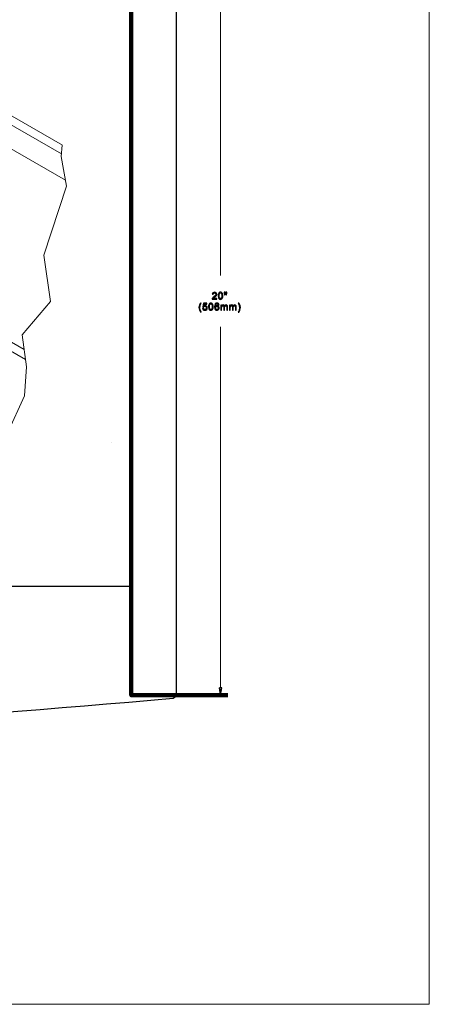
# Model space of a CAD drawing. Units: centimetres. Extents: x 22 to 3338, y -91 to 3420.
# Drawn here: x 111 to 134, y -91 to -34 of the extents above; entities that cross this region are included whole.
import ezdxf

# ---------------------------------------------------------------- set-up
doc = ezdxf.new("R2010")
doc.units = ezdxf.units.CM
doc.header["$MEASUREMENT"] = 0
doc.layers.add('layer 1', color=7, linetype='Continuous')

msp = doc.modelspace()

# ---------------------------------------------------------------- linework, layer by layer
at = {"layer": 'layer 1', "color": 250, "lineweight": 20}
msp.add_lwpolyline([(22.479, -91.026), (134.239, -91.026), (134.239, -4.666), (22.479, -4.666), (22.479, -91.026)], close=True, dxfattribs=at)
at = {"layer": 'layer 1', "lineweight": 30}
for points in [[(119.609, -19.946), (119.609, -19.946), (119.609, -73.108), (119.609, -73.108)], [(39.709, -66.846), (39.709, -66.846), (117.009, -66.846), (117.009, -66.846)], [(117.009, -66.846), (117.009, -66.846), (117.009, -66.846), (117.009, -66.846)], [(37.29, -73.307), (64.608, -75.892), (92.109, -75.892), (119.428, -73.307)], [(119.428, -73.307), (119.53, -73.298), (119.609, -73.211), (119.609, -73.108)]]:
    msp.add_open_spline(points, degree=3, dxfattribs=at)
at = {"layer": 'layer 1', "color": 22, "lineweight": 200}
msp.add_open_spline([(122.589, -73.146), (122.589, -73.146), (117.009, -73.146), (117.009, -73.146), (117.009, -73.146), (117.009, -73.146), (117.009, -22.546), (117.009, -22.546), (117.009, -22.546), (117.009, -22.546), (39.709, -22.546), (39.709, -22.546), (39.709, -22.546), (39.709, -22.546), (39.709, -73.146), (39.709, -73.146), (39.709, -73.146), (39.709, -73.146), (34.129, -73.146), (34.129, -73.146)], degree=3, knots=[0, 0, 0, 0, 0.2, 0.2, 0.2, 0.2, 0.4, 0.4, 0.4, 0.4, 0.6, 0.6, 0.6, 0.6, 0.8, 0.8, 0.8, 0.8, 1, 1, 1, 1], dxfattribs=at)
at = {"layer": 'layer 1', "lineweight": 30}
msp.add_open_spline([(39.709, -66.846), (39.709, -66.846), (39.709, -22.546), (39.709, -22.546), (39.709, -22.546), (39.709, -22.546), (117.009, -22.546), (117.009, -22.546), (117.009, -22.546), (117.009, -22.546), (117.009, -66.846), (117.009, -66.846)], degree=3, knots=[0, 0, 0, 0, 0.333333, 0.333333, 0.333333, 0.333333, 0.666667, 0.666667, 0.666667, 0.666667, 1, 1, 1, 1], dxfattribs=at)
at = {"layer": 'layer 1', "color": 114, "lineweight": 9}
for points in [[(122.179, -22.968), (122.179, -22.968), (122.179, -48.874), (122.179, -48.874)], [(122.179, -51.842), (122.179, -51.842), (122.179, -51.842), (122.179, -51.842)], [(122.179, -72.724), (122.179, -72.724), (122.179, -51.842), (122.179, -51.842)], [(122.179, -73.146), (122.179, -73.146), (122.108, -72.724), (122.108, -72.724)], [(121.715, -73.146), (121.715, -73.146), (122.46, -73.146), (122.46, -73.146)], [(122.46, -73.146), (122.46, -73.146), (122.46, -73.146), (122.46, -73.146)]]:
    msp.add_open_spline(points, degree=3, dxfattribs=at)
at = {"layer": 'layer 1', "lineweight": 9}
for points in [[(94.565, -30.662), (94.565, -30.662), (113.032, -41.323), (113.032, -41.323)], [(92.33, -31.292), (92.33, -31.292), (113.22, -43.353), (113.22, -43.353)], [(93.945, -30.846), (93.945, -30.846), (112.98, -41.835), (112.98, -41.835)], [(99.479, -46.592), (99.479, -46.592), (110.816, -53.137), (110.816, -53.137)], [(99.479, -47.134), (99.479, -47.134), (110.904, -53.729), (110.904, -53.729)]]:
    msp.add_open_spline(points, degree=3, dxfattribs=at)
for points, knots in [([(105.216, -63.883), (105.216, -63.883), (106.456, -63.031), (106.456, -63.031), (106.456, -63.031), (106.456, -63.031), (106.901, -61.481), (106.901, -61.481), (106.901, -61.481), (106.901, -61.481), (109.168, -60.163), (109.168, -60.163), (109.168, -60.163), (109.168, -60.163), (109.866, -57.993), (109.866, -57.993), (109.866, -57.993), (109.866, -57.993), (110.835, -55.823), (110.835, -55.823), (110.835, -55.823), (110.835, -55.823), (110.951, -54.157), (110.951, -54.157), (110.951, -54.157), (110.951, -54.157), (110.718, -52.297), (110.718, -52.297), (110.718, -52.297), (110.718, -52.297), (112.346, -50.36), (112.346, -50.36), (112.346, -50.36), (112.346, -50.36), (111.958, -47.686), (111.958, -47.686), (111.958, -47.686), (111.958, -47.686), (113.276, -43.695), (113.276, -43.695), (113.276, -43.695), (113.276, -43.695), (112.966, -41.99), (112.966, -41.99), (112.966, -41.99), (112.966, -41.99), (113.029, -41.322), (113.029, -41.322)], [0, 0, 0, 0, 0.083333, 0.083333, 0.083333, 0.083333, 0.166667, 0.166667, 0.166667, 0.166667, 0.25, 0.25, 0.25, 0.25, 0.333333, 0.333333, 0.333333, 0.333333, 0.416667, 0.416667, 0.416667, 0.416667, 0.5, 0.5, 0.5, 0.5, 0.583333, 0.583333, 0.583333, 0.583333, 0.666667, 0.666667, 0.666667, 0.666667, 0.75, 0.75, 0.75, 0.75, 0.833333, 0.833333, 0.833333, 0.833333, 0.916667, 0.916667, 0.916667, 0.916667, 1, 1, 1, 1]), ([(115.86, -58.529), (115.86, -58.528), (115.859, -58.528), (115.859, -58.528), (115.859, -58.528), (115.858, -58.528), (115.858, -58.528), (115.858, -58.529), (115.858, -58.529), (115.858, -58.529), (115.858, -58.53), (115.859, -58.53), (115.859, -58.53), (115.859, -58.53), (115.86, -58.529), (115.86, -58.529)], [0, 0, 0, 0, 0.25, 0.25, 0.25, 0.25, 0.5, 0.5, 0.5, 0.5, 0.75, 0.75, 0.75, 0.75, 1, 1, 1, 1]), ([(119.61, -64.351), (119.61, -64.35), (119.609, -64.35), (119.609, -64.35), (119.609, -64.35), (119.608, -64.35), (119.608, -64.35), (119.608, -64.351), (119.608, -64.351), (119.608, -64.351), (119.608, -64.352), (119.609, -64.352), (119.609, -64.352), (119.609, -64.352), (119.61, -64.351), (119.61, -64.351)], [0, 0, 0, 0, 0.25, 0.25, 0.25, 0.25, 0.5, 0.5, 0.5, 0.5, 0.75, 0.75, 0.75, 0.75, 1, 1, 1, 1]), ([(117.01, -66.846), (117.01, -66.845), (117.009, -66.845), (117.009, -66.845), (117.009, -66.845), (117.008, -66.845), (117.008, -66.845), (117.008, -66.846), (117.008, -66.846), (117.008, -66.847), (117.008, -66.847), (117.009, -66.847), (117.009, -66.847), (117.009, -66.847), (117.01, -66.847), (117.01, -66.846)], [0, 0, 0, 0, 0.25, 0.25, 0.25, 0.25, 0.5, 0.5, 0.5, 0.5, 0.75, 0.75, 0.75, 0.75, 1, 1, 1, 1]), ([(119.61, -73.108), (119.61, -73.108), (119.609, -73.107), (119.609, -73.107), (119.609, -73.107), (119.608, -73.107), (119.608, -73.108), (119.608, -73.108), (119.608, -73.108), (119.608, -73.109), (119.608, -73.109), (119.609, -73.109), (119.609, -73.109), (119.609, -73.109), (119.61, -73.109), (119.61, -73.108)], [0, 0, 0, 0, 0.25, 0.25, 0.25, 0.25, 0.5, 0.5, 0.5, 0.5, 0.75, 0.75, 0.75, 0.75, 1, 1, 1, 1])]:
    msp.add_open_spline(points, degree=3, knots=knots, dxfattribs=at)
at = {"layer": 'layer 1', "color": 114}
for points, knots in [([(121.957, -50.191), (121.957, -50.191), (121.957, -50.239), (121.957, -50.239), (121.957, -50.239), (121.957, -50.239), (121.69, -50.239), (121.69, -50.239), (121.69, -50.239), (121.689, -50.227), (121.691, -50.215), (121.695, -50.204), (121.695, -50.204), (121.702, -50.186), (121.713, -50.168), (121.728, -50.151), (121.728, -50.151), (121.743, -50.133), (121.765, -50.113), (121.793, -50.09), (121.793, -50.09), (121.837, -50.053), (121.867, -50.025), (121.882, -50.004), (121.882, -50.004), (121.897, -49.983), (121.905, -49.963), (121.905, -49.944), (121.905, -49.944), (121.905, -49.925), (121.898, -49.908), (121.884, -49.895), (121.884, -49.895), (121.87, -49.881), (121.852, -49.874), (121.829, -49.874), (121.829, -49.874), (121.805, -49.874), (121.786, -49.881), (121.772, -49.896), (121.772, -49.896), (121.757, -49.91), (121.75, -49.93), (121.75, -49.955), (121.75, -49.955), (121.75, -49.955), (121.699, -49.95), (121.699, -49.95), (121.699, -49.95), (121.702, -49.912), (121.716, -49.883), (121.738, -49.863), (121.738, -49.863), (121.761, -49.843), (121.792, -49.833), (121.83, -49.833), (121.83, -49.833), (121.869, -49.833), (121.9, -49.844), (121.922, -49.865), (121.922, -49.865), (121.945, -49.887), (121.956, -49.914), (121.956, -49.945), (121.956, -49.945), (121.956, -49.962), (121.953, -49.977), (121.946, -49.993), (121.946, -49.993), (121.94, -50.009), (121.929, -50.025), (121.913, -50.042), (121.913, -50.042), (121.898, -50.06), (121.872, -50.083), (121.837, -50.114), (121.837, -50.114), (121.807, -50.139), (121.788, -50.155), (121.78, -50.164), (121.78, -50.164), (121.771, -50.173), (121.764, -50.182), (121.759, -50.191), (121.759, -50.191), (121.759, -50.191), (121.957, -50.191), (121.957, -50.191)], [0, 0, 0, 0, 0.045455, 0.045455, 0.045455, 0.045455, 0.090909, 0.090909, 0.090909, 0.090909, 0.136364, 0.136364, 0.136364, 0.136364, 0.181818, 0.181818, 0.181818, 0.181818, 0.227273, 0.227273, 0.227273, 0.227273, 0.272727, 0.272727, 0.272727, 0.272727, 0.318182, 0.318182, 0.318182, 0.318182, 0.363636, 0.363636, 0.363636, 0.363636, 0.409091, 0.409091, 0.409091, 0.409091, 0.454545, 0.454545, 0.454545, 0.454545, 0.5, 0.5, 0.5, 0.5, 0.545455, 0.545455, 0.545455, 0.545455, 0.590909, 0.590909, 0.590909, 0.590909, 0.636364, 0.636364, 0.636364, 0.636364, 0.681818, 0.681818, 0.681818, 0.681818, 0.727273, 0.727273, 0.727273, 0.727273, 0.772727, 0.772727, 0.772727, 0.772727, 0.818182, 0.818182, 0.818182, 0.818182, 0.863636, 0.863636, 0.863636, 0.863636, 0.909091, 0.909091, 0.909091, 0.909091, 0.954545, 0.954545, 0.954545, 0.954545, 1, 1, 1, 1]), ([(122.041, -50.04), (122.041, -49.992), (122.046, -49.953), (122.056, -49.924), (122.056, -49.924), (122.066, -49.895), (122.08, -49.873), (122.1, -49.857), (122.1, -49.857), (122.119, -49.841), (122.144, -49.833), (122.173, -49.833), (122.173, -49.833), (122.195, -49.833), (122.214, -49.838), (122.23, -49.846), (122.23, -49.846), (122.246, -49.855), (122.26, -49.868), (122.271, -49.884), (122.271, -49.884), (122.281, -49.901), (122.29, -49.921), (122.296, -49.944), (122.296, -49.944), (122.302, -49.968), (122.305, -50), (122.305, -50.04), (122.305, -50.04), (122.305, -50.087), (122.3, -50.125), (122.29, -50.154), (122.29, -50.154), (122.28, -50.184), (122.266, -50.206), (122.246, -50.222), (122.246, -50.222), (122.227, -50.238), (122.203, -50.246), (122.173, -50.246), (122.173, -50.246), (122.134, -50.246), (122.103, -50.232), (122.081, -50.204), (122.081, -50.204), (122.055, -50.17), (122.041, -50.115), (122.041, -50.04)], [0, 0, 0, 0, 0.083333, 0.083333, 0.083333, 0.083333, 0.166667, 0.166667, 0.166667, 0.166667, 0.25, 0.25, 0.25, 0.25, 0.333333, 0.333333, 0.333333, 0.333333, 0.416667, 0.416667, 0.416667, 0.416667, 0.5, 0.5, 0.5, 0.5, 0.583333, 0.583333, 0.583333, 0.583333, 0.666667, 0.666667, 0.666667, 0.666667, 0.75, 0.75, 0.75, 0.75, 0.833333, 0.833333, 0.833333, 0.833333, 0.916667, 0.916667, 0.916667, 0.916667, 1, 1, 1, 1]), ([(122.092, -50.04), (122.092, -50.106), (122.1, -50.15), (122.116, -50.172), (122.116, -50.172), (122.131, -50.194), (122.15, -50.205), (122.173, -50.205), (122.173, -50.205), (122.196, -50.205), (122.215, -50.194), (122.23, -50.172), (122.23, -50.172), (122.246, -50.15), (122.254, -50.106), (122.254, -50.04), (122.254, -50.04), (122.254, -49.973), (122.246, -49.929), (122.23, -49.907), (122.23, -49.907), (122.215, -49.885), (122.196, -49.874), (122.172, -49.874), (122.172, -49.874), (122.15, -49.874), (122.131, -49.884), (122.118, -49.903), (122.118, -49.903), (122.101, -49.928), (122.092, -49.973), (122.092, -50.04)], [0, 0, 0, 0, 0.125, 0.125, 0.125, 0.125, 0.25, 0.25, 0.25, 0.25, 0.375, 0.375, 0.375, 0.375, 0.5, 0.5, 0.5, 0.5, 0.625, 0.625, 0.625, 0.625, 0.75, 0.75, 0.75, 0.75, 0.875, 0.875, 0.875, 0.875, 1, 1, 1, 1]), ([(122.403, -49.978), (122.403, -49.978), (122.389, -49.901), (122.389, -49.901), (122.389, -49.901), (122.389, -49.901), (122.389, -49.835), (122.389, -49.835), (122.389, -49.835), (122.389, -49.835), (122.446, -49.835), (122.446, -49.835), (122.446, -49.835), (122.446, -49.835), (122.446, -49.901), (122.446, -49.901), (122.446, -49.901), (122.446, -49.901), (122.433, -49.978), (122.433, -49.978), (122.433, -49.978), (122.433, -49.978), (122.403, -49.978), (122.403, -49.978)], [0, 0, 0, 0, 0.166667, 0.166667, 0.166667, 0.166667, 0.333333, 0.333333, 0.333333, 0.333333, 0.5, 0.5, 0.5, 0.5, 0.666667, 0.666667, 0.666667, 0.666667, 0.833333, 0.833333, 0.833333, 0.833333, 1, 1, 1, 1]), ([(122.494, -49.978), (122.494, -49.978), (122.481, -49.901), (122.481, -49.901), (122.481, -49.901), (122.481, -49.901), (122.481, -49.835), (122.481, -49.835), (122.481, -49.835), (122.481, -49.835), (122.537, -49.835), (122.537, -49.835), (122.537, -49.835), (122.537, -49.835), (122.537, -49.901), (122.537, -49.901), (122.537, -49.901), (122.537, -49.901), (122.524, -49.978), (122.524, -49.978), (122.524, -49.978), (122.524, -49.978), (122.494, -49.978), (122.494, -49.978)], [0, 0, 0, 0, 0.166667, 0.166667, 0.166667, 0.166667, 0.333333, 0.333333, 0.333333, 0.333333, 0.5, 0.5, 0.5, 0.5, 0.666667, 0.666667, 0.666667, 0.666667, 0.833333, 0.833333, 0.833333, 0.833333, 1, 1, 1, 1]), ([(121.027, -50.988), (121, -50.954), (120.976, -50.913), (120.957, -50.867), (120.957, -50.867), (120.939, -50.821), (120.929, -50.773), (120.929, -50.723), (120.929, -50.723), (120.929, -50.679), (120.936, -50.638), (120.95, -50.597), (120.95, -50.597), (120.967, -50.551), (120.992, -50.505), (121.027, -50.459), (121.027, -50.459), (121.027, -50.459), (121.062, -50.459), (121.062, -50.459), (121.062, -50.459), (121.04, -50.497), (121.026, -50.524), (121.018, -50.54), (121.018, -50.54), (121.007, -50.566), (120.998, -50.592), (120.992, -50.62), (120.992, -50.62), (120.984, -50.654), (120.98, -50.689), (120.98, -50.723), (120.98, -50.723), (120.98, -50.812), (121.008, -50.9), (121.062, -50.988), (121.062, -50.988), (121.062, -50.988), (121.027, -50.988), (121.027, -50.988)], [0, 0, 0, 0, 0.1, 0.1, 0.1, 0.1, 0.2, 0.2, 0.2, 0.2, 0.3, 0.3, 0.3, 0.3, 0.4, 0.4, 0.4, 0.4, 0.5, 0.5, 0.5, 0.5, 0.6, 0.6, 0.6, 0.6, 0.7, 0.7, 0.7, 0.7, 0.8, 0.8, 0.8, 0.8, 0.9, 0.9, 0.9, 0.9, 1, 1, 1, 1]), ([(121.138, -50.764), (121.138, -50.764), (121.19, -50.759), (121.19, -50.759), (121.19, -50.759), (121.194, -50.785), (121.203, -50.804), (121.217, -50.816), (121.217, -50.816), (121.231, -50.829), (121.248, -50.836), (121.267, -50.836), (121.267, -50.836), (121.291, -50.836), (121.312, -50.827), (121.328, -50.809), (121.328, -50.809), (121.345, -50.791), (121.353, -50.767), (121.353, -50.737), (121.353, -50.737), (121.353, -50.709), (121.345, -50.686), (121.329, -50.67), (121.329, -50.67), (121.313, -50.654), (121.292, -50.645), (121.267, -50.645), (121.267, -50.645), (121.251, -50.645), (121.236, -50.649), (121.223, -50.656), (121.223, -50.656), (121.21, -50.664), (121.2, -50.673), (121.193, -50.685), (121.193, -50.685), (121.193, -50.685), (121.147, -50.679), (121.147, -50.679), (121.147, -50.679), (121.147, -50.679), (121.186, -50.471), (121.186, -50.471), (121.186, -50.471), (121.186, -50.471), (121.387, -50.471), (121.387, -50.471), (121.387, -50.471), (121.387, -50.471), (121.387, -50.518), (121.387, -50.518), (121.387, -50.518), (121.387, -50.518), (121.225, -50.518), (121.225, -50.518), (121.225, -50.518), (121.225, -50.518), (121.204, -50.627), (121.204, -50.627), (121.204, -50.627), (121.228, -50.61), (121.253, -50.602), (121.28, -50.602), (121.28, -50.602), (121.315, -50.602), (121.345, -50.614), (121.369, -50.638), (121.369, -50.638), (121.393, -50.663), (121.406, -50.694), (121.406, -50.733), (121.406, -50.733), (121.406, -50.769), (121.395, -50.801), (121.374, -50.827), (121.374, -50.827), (121.348, -50.86), (121.312, -50.876), (121.267, -50.876), (121.267, -50.876), (121.231, -50.876), (121.201, -50.866), (121.177, -50.846), (121.177, -50.846), (121.154, -50.825), (121.141, -50.798), (121.138, -50.764)], [0, 0, 0, 0, 0.045455, 0.045455, 0.045455, 0.045455, 0.090909, 0.090909, 0.090909, 0.090909, 0.136364, 0.136364, 0.136364, 0.136364, 0.181818, 0.181818, 0.181818, 0.181818, 0.227273, 0.227273, 0.227273, 0.227273, 0.272727, 0.272727, 0.272727, 0.272727, 0.318182, 0.318182, 0.318182, 0.318182, 0.363636, 0.363636, 0.363636, 0.363636, 0.409091, 0.409091, 0.409091, 0.409091, 0.454545, 0.454545, 0.454545, 0.454545, 0.5, 0.5, 0.5, 0.5, 0.545455, 0.545455, 0.545455, 0.545455, 0.590909, 0.590909, 0.590909, 0.590909, 0.636364, 0.636364, 0.636364, 0.636364, 0.681818, 0.681818, 0.681818, 0.681818, 0.727273, 0.727273, 0.727273, 0.727273, 0.772727, 0.772727, 0.772727, 0.772727, 0.818182, 0.818182, 0.818182, 0.818182, 0.863636, 0.863636, 0.863636, 0.863636, 0.909091, 0.909091, 0.909091, 0.909091, 0.954545, 0.954545, 0.954545, 0.954545, 1, 1, 1, 1]), ([(121.483, -50.67), (121.483, -50.622), (121.488, -50.584), (121.498, -50.555), (121.498, -50.555), (121.507, -50.526), (121.522, -50.503), (121.542, -50.487), (121.542, -50.487), (121.561, -50.472), (121.585, -50.464), (121.615, -50.464), (121.615, -50.464), (121.636, -50.464), (121.655, -50.468), (121.672, -50.477), (121.672, -50.477), (121.688, -50.486), (121.702, -50.498), (121.712, -50.515), (121.712, -50.515), (121.723, -50.531), (121.731, -50.551), (121.737, -50.575), (121.737, -50.575), (121.743, -50.598), (121.746, -50.63), (121.746, -50.67), (121.746, -50.67), (121.746, -50.718), (121.742, -50.756), (121.732, -50.785), (121.732, -50.785), (121.722, -50.814), (121.707, -50.837), (121.688, -50.853), (121.688, -50.853), (121.669, -50.868), (121.644, -50.876), (121.615, -50.876), (121.615, -50.876), (121.576, -50.876), (121.545, -50.862), (121.523, -50.834), (121.523, -50.834), (121.496, -50.801), (121.483, -50.746), (121.483, -50.67)], [0, 0, 0, 0, 0.083333, 0.083333, 0.083333, 0.083333, 0.166667, 0.166667, 0.166667, 0.166667, 0.25, 0.25, 0.25, 0.25, 0.333333, 0.333333, 0.333333, 0.333333, 0.416667, 0.416667, 0.416667, 0.416667, 0.5, 0.5, 0.5, 0.5, 0.583333, 0.583333, 0.583333, 0.583333, 0.666667, 0.666667, 0.666667, 0.666667, 0.75, 0.75, 0.75, 0.75, 0.833333, 0.833333, 0.833333, 0.833333, 0.916667, 0.916667, 0.916667, 0.916667, 1, 1, 1, 1]), ([(121.534, -50.67), (121.534, -50.737), (121.542, -50.781), (121.557, -50.803), (121.557, -50.803), (121.573, -50.825), (121.592, -50.836), (121.615, -50.836), (121.615, -50.836), (121.638, -50.836), (121.657, -50.825), (121.672, -50.803), (121.672, -50.803), (121.688, -50.781), (121.695, -50.736), (121.695, -50.67), (121.695, -50.67), (121.695, -50.604), (121.688, -50.56), (121.672, -50.538), (121.672, -50.538), (121.657, -50.516), (121.637, -50.505), (121.614, -50.505), (121.614, -50.505), (121.591, -50.505), (121.573, -50.515), (121.56, -50.534), (121.56, -50.534), (121.542, -50.558), (121.534, -50.604), (121.534, -50.67)], [0, 0, 0, 0, 0.125, 0.125, 0.125, 0.125, 0.25, 0.25, 0.25, 0.25, 0.375, 0.375, 0.375, 0.375, 0.5, 0.5, 0.5, 0.5, 0.625, 0.625, 0.625, 0.625, 0.75, 0.75, 0.75, 0.75, 0.875, 0.875, 0.875, 0.875, 1, 1, 1, 1]), ([(122.086, -50.564), (122.086, -50.564), (122.036, -50.568), (122.036, -50.568), (122.036, -50.568), (122.032, -50.549), (122.026, -50.535), (122.018, -50.526), (122.018, -50.526), (122.004, -50.512), (121.988, -50.505), (121.968, -50.505), (121.968, -50.505), (121.952, -50.505), (121.938, -50.509), (121.926, -50.518), (121.926, -50.518), (121.911, -50.529), (121.898, -50.546), (121.889, -50.568), (121.889, -50.568), (121.88, -50.59), (121.876, -50.621), (121.875, -50.661), (121.875, -50.661), (121.887, -50.643), (121.902, -50.629), (121.919, -50.621), (121.919, -50.621), (121.936, -50.612), (121.955, -50.607), (121.973, -50.607), (121.973, -50.607), (122.007, -50.607), (122.035, -50.62), (122.058, -50.644), (122.058, -50.644), (122.081, -50.668), (122.093, -50.7), (122.093, -50.738), (122.093, -50.738), (122.093, -50.764), (122.087, -50.787), (122.076, -50.809), (122.076, -50.809), (122.065, -50.831), (122.05, -50.847), (122.031, -50.859), (122.031, -50.859), (122.012, -50.871), (121.991, -50.876), (121.966, -50.876), (121.966, -50.876), (121.925, -50.876), (121.891, -50.861), (121.865, -50.831), (121.865, -50.831), (121.839, -50.8), (121.826, -50.75), (121.826, -50.68), (121.826, -50.68), (121.826, -50.602), (121.84, -50.546), (121.869, -50.51), (121.869, -50.51), (121.894, -50.479), (121.928, -50.464), (121.971, -50.464), (121.971, -50.464), (122.003, -50.464), (122.029, -50.473), (122.049, -50.491), (122.049, -50.491), (122.069, -50.508), (122.082, -50.533), (122.086, -50.564)], [0, 0, 0, 0, 0.052632, 0.052632, 0.052632, 0.052632, 0.105263, 0.105263, 0.105263, 0.105263, 0.157895, 0.157895, 0.157895, 0.157895, 0.210526, 0.210526, 0.210526, 0.210526, 0.263158, 0.263158, 0.263158, 0.263158, 0.315789, 0.315789, 0.315789, 0.315789, 0.368421, 0.368421, 0.368421, 0.368421, 0.421053, 0.421053, 0.421053, 0.421053, 0.473684, 0.473684, 0.473684, 0.473684, 0.526316, 0.526316, 0.526316, 0.526316, 0.578947, 0.578947, 0.578947, 0.578947, 0.631579, 0.631579, 0.631579, 0.631579, 0.684211, 0.684211, 0.684211, 0.684211, 0.736842, 0.736842, 0.736842, 0.736842, 0.789474, 0.789474, 0.789474, 0.789474, 0.842105, 0.842105, 0.842105, 0.842105, 0.894737, 0.894737, 0.894737, 0.894737, 0.947368, 0.947368, 0.947368, 0.947368, 1, 1, 1, 1]), ([(121.883, -50.739), (121.883, -50.756), (121.887, -50.772), (121.894, -50.788), (121.894, -50.788), (121.901, -50.803), (121.911, -50.815), (121.924, -50.823), (121.924, -50.823), (121.937, -50.831), (121.951, -50.836), (121.965, -50.836), (121.965, -50.836), (121.986, -50.836), (122.004, -50.827), (122.019, -50.81), (122.019, -50.81), (122.035, -50.793), (122.042, -50.77), (122.042, -50.741), (122.042, -50.741), (122.042, -50.713), (122.035, -50.691), (122.02, -50.675), (122.02, -50.675), (122.005, -50.659), (121.986, -50.651), (121.964, -50.651), (121.964, -50.651), (121.941, -50.651), (121.922, -50.659), (121.906, -50.675), (121.906, -50.675), (121.891, -50.691), (121.883, -50.712), (121.883, -50.739)], [0, 0, 0, 0, 0.111111, 0.111111, 0.111111, 0.111111, 0.222222, 0.222222, 0.222222, 0.222222, 0.333333, 0.333333, 0.333333, 0.333333, 0.444444, 0.444444, 0.444444, 0.444444, 0.555556, 0.555556, 0.555556, 0.555556, 0.666667, 0.666667, 0.666667, 0.666667, 0.777778, 0.777778, 0.777778, 0.777778, 0.888889, 0.888889, 0.888889, 0.888889, 1, 1, 1, 1]), ([(122.187, -50.869), (122.187, -50.869), (122.187, -50.577), (122.187, -50.577), (122.187, -50.577), (122.187, -50.577), (122.232, -50.577), (122.232, -50.577), (122.232, -50.577), (122.232, -50.577), (122.232, -50.618), (122.232, -50.618), (122.232, -50.618), (122.241, -50.604), (122.253, -50.592), (122.268, -50.583), (122.268, -50.583), (122.284, -50.575), (122.301, -50.57), (122.32, -50.57), (122.32, -50.57), (122.342, -50.57), (122.36, -50.575), (122.374, -50.584), (122.374, -50.584), (122.388, -50.593), (122.397, -50.605), (122.403, -50.621), (122.403, -50.621), (122.426, -50.587), (122.456, -50.57), (122.493, -50.57), (122.493, -50.57), (122.523, -50.57), (122.545, -50.578), (122.56, -50.594), (122.56, -50.594), (122.576, -50.61), (122.584, -50.635), (122.584, -50.669), (122.584, -50.669), (122.584, -50.669), (122.584, -50.869), (122.584, -50.869), (122.584, -50.869), (122.584, -50.869), (122.535, -50.869), (122.535, -50.869), (122.535, -50.869), (122.535, -50.869), (122.535, -50.685), (122.535, -50.685), (122.535, -50.685), (122.535, -50.665), (122.533, -50.651), (122.53, -50.642), (122.53, -50.642), (122.526, -50.634), (122.521, -50.627), (122.512, -50.621), (122.512, -50.621), (122.504, -50.616), (122.494, -50.613), (122.482, -50.613), (122.482, -50.613), (122.462, -50.613), (122.445, -50.62), (122.431, -50.634), (122.431, -50.634), (122.418, -50.647), (122.411, -50.669), (122.411, -50.699), (122.411, -50.699), (122.411, -50.699), (122.411, -50.869), (122.411, -50.869), (122.411, -50.869), (122.411, -50.869), (122.361, -50.869), (122.361, -50.869), (122.361, -50.869), (122.361, -50.869), (122.361, -50.679), (122.361, -50.679), (122.361, -50.679), (122.361, -50.657), (122.357, -50.641), (122.349, -50.63), (122.349, -50.63), (122.341, -50.619), (122.328, -50.613), (122.309, -50.613), (122.309, -50.613), (122.295, -50.613), (122.283, -50.617), (122.271, -50.624), (122.271, -50.624), (122.259, -50.632), (122.25, -50.642), (122.245, -50.656), (122.245, -50.656), (122.24, -50.671), (122.237, -50.691), (122.237, -50.718), (122.237, -50.718), (122.237, -50.718), (122.237, -50.869), (122.237, -50.869), (122.237, -50.869), (122.237, -50.869), (122.187, -50.869), (122.187, -50.869)], [0, 0, 0, 0, 0.035714, 0.035714, 0.035714, 0.035714, 0.071429, 0.071429, 0.071429, 0.071429, 0.107143, 0.107143, 0.107143, 0.107143, 0.142857, 0.142857, 0.142857, 0.142857, 0.178571, 0.178571, 0.178571, 0.178571, 0.214286, 0.214286, 0.214286, 0.214286, 0.25, 0.25, 0.25, 0.25, 0.285714, 0.285714, 0.285714, 0.285714, 0.321429, 0.321429, 0.321429, 0.321429, 0.357143, 0.357143, 0.357143, 0.357143, 0.392857, 0.392857, 0.392857, 0.392857, 0.428571, 0.428571, 0.428571, 0.428571, 0.464286, 0.464286, 0.464286, 0.464286, 0.5, 0.5, 0.5, 0.5, 0.535714, 0.535714, 0.535714, 0.535714, 0.571429, 0.571429, 0.571429, 0.571429, 0.607143, 0.607143, 0.607143, 0.607143, 0.642857, 0.642857, 0.642857, 0.642857, 0.678571, 0.678571, 0.678571, 0.678571, 0.714286, 0.714286, 0.714286, 0.714286, 0.75, 0.75, 0.75, 0.75, 0.785714, 0.785714, 0.785714, 0.785714, 0.821429, 0.821429, 0.821429, 0.821429, 0.857143, 0.857143, 0.857143, 0.857143, 0.892857, 0.892857, 0.892857, 0.892857, 0.928571, 0.928571, 0.928571, 0.928571, 0.964286, 0.964286, 0.964286, 0.964286, 1, 1, 1, 1]), ([(122.689, -50.869), (122.689, -50.869), (122.689, -50.577), (122.689, -50.577), (122.689, -50.577), (122.689, -50.577), (122.733, -50.577), (122.733, -50.577), (122.733, -50.577), (122.733, -50.577), (122.733, -50.618), (122.733, -50.618), (122.733, -50.618), (122.742, -50.604), (122.755, -50.592), (122.77, -50.583), (122.77, -50.583), (122.785, -50.575), (122.803, -50.57), (122.822, -50.57), (122.822, -50.57), (122.844, -50.57), (122.861, -50.575), (122.875, -50.584), (122.875, -50.584), (122.889, -50.593), (122.899, -50.605), (122.905, -50.621), (122.905, -50.621), (122.928, -50.587), (122.958, -50.57), (122.995, -50.57), (122.995, -50.57), (123.024, -50.57), (123.046, -50.578), (123.062, -50.594), (123.062, -50.594), (123.078, -50.61), (123.085, -50.635), (123.085, -50.669), (123.085, -50.669), (123.085, -50.669), (123.085, -50.869), (123.085, -50.869), (123.085, -50.869), (123.085, -50.869), (123.036, -50.869), (123.036, -50.869), (123.036, -50.869), (123.036, -50.869), (123.036, -50.685), (123.036, -50.685), (123.036, -50.685), (123.036, -50.665), (123.034, -50.651), (123.031, -50.642), (123.031, -50.642), (123.028, -50.634), (123.022, -50.627), (123.014, -50.621), (123.014, -50.621), (123.005, -50.616), (122.995, -50.613), (122.984, -50.613), (122.984, -50.613), (122.963, -50.613), (122.946, -50.62), (122.933, -50.634), (122.933, -50.634), (122.919, -50.647), (122.912, -50.669), (122.912, -50.699), (122.912, -50.699), (122.912, -50.699), (122.912, -50.869), (122.912, -50.869), (122.912, -50.869), (122.912, -50.869), (122.863, -50.869), (122.863, -50.869), (122.863, -50.869), (122.863, -50.869), (122.863, -50.679), (122.863, -50.679), (122.863, -50.679), (122.863, -50.657), (122.859, -50.641), (122.851, -50.63), (122.851, -50.63), (122.842, -50.619), (122.829, -50.613), (122.811, -50.613), (122.811, -50.613), (122.797, -50.613), (122.784, -50.617), (122.772, -50.624), (122.772, -50.624), (122.76, -50.632), (122.752, -50.642), (122.746, -50.656), (122.746, -50.656), (122.741, -50.671), (122.738, -50.691), (122.738, -50.718), (122.738, -50.718), (122.738, -50.718), (122.738, -50.869), (122.738, -50.869), (122.738, -50.869), (122.738, -50.869), (122.689, -50.869), (122.689, -50.869)], [0, 0, 0, 0, 0.035714, 0.035714, 0.035714, 0.035714, 0.071429, 0.071429, 0.071429, 0.071429, 0.107143, 0.107143, 0.107143, 0.107143, 0.142857, 0.142857, 0.142857, 0.142857, 0.178571, 0.178571, 0.178571, 0.178571, 0.214286, 0.214286, 0.214286, 0.214286, 0.25, 0.25, 0.25, 0.25, 0.285714, 0.285714, 0.285714, 0.285714, 0.321429, 0.321429, 0.321429, 0.321429, 0.357143, 0.357143, 0.357143, 0.357143, 0.392857, 0.392857, 0.392857, 0.392857, 0.428571, 0.428571, 0.428571, 0.428571, 0.464286, 0.464286, 0.464286, 0.464286, 0.5, 0.5, 0.5, 0.5, 0.535714, 0.535714, 0.535714, 0.535714, 0.571429, 0.571429, 0.571429, 0.571429, 0.607143, 0.607143, 0.607143, 0.607143, 0.642857, 0.642857, 0.642857, 0.642857, 0.678571, 0.678571, 0.678571, 0.678571, 0.714286, 0.714286, 0.714286, 0.714286, 0.75, 0.75, 0.75, 0.75, 0.785714, 0.785714, 0.785714, 0.785714, 0.821429, 0.821429, 0.821429, 0.821429, 0.857143, 0.857143, 0.857143, 0.857143, 0.892857, 0.892857, 0.892857, 0.892857, 0.928571, 0.928571, 0.928571, 0.928571, 0.964286, 0.964286, 0.964286, 0.964286, 1, 1, 1, 1]), ([(123.223, -50.988), (123.223, -50.988), (123.187, -50.988), (123.187, -50.988), (123.187, -50.988), (123.242, -50.9), (123.27, -50.812), (123.27, -50.723), (123.27, -50.723), (123.27, -50.689), (123.266, -50.655), (123.258, -50.621), (123.258, -50.621), (123.252, -50.593), (123.243, -50.567), (123.232, -50.541), (123.232, -50.541), (123.225, -50.525), (123.21, -50.497), (123.187, -50.459), (123.187, -50.459), (123.187, -50.459), (123.223, -50.459), (123.223, -50.459), (123.223, -50.459), (123.257, -50.505), (123.283, -50.551), (123.3, -50.597), (123.3, -50.597), (123.314, -50.638), (123.321, -50.679), (123.321, -50.723), (123.321, -50.723), (123.321, -50.773), (123.311, -50.821), (123.292, -50.867), (123.292, -50.867), (123.273, -50.913), (123.25, -50.954), (123.223, -50.988)], [0, 0, 0, 0, 0.1, 0.1, 0.1, 0.1, 0.2, 0.2, 0.2, 0.2, 0.3, 0.3, 0.3, 0.3, 0.4, 0.4, 0.4, 0.4, 0.5, 0.5, 0.5, 0.5, 0.6, 0.6, 0.6, 0.6, 0.7, 0.7, 0.7, 0.7, 0.8, 0.8, 0.8, 0.8, 0.9, 0.9, 0.9, 0.9, 1, 1, 1, 1]), ([(122.179, -73.146), (122.179, -73.146), (122.108, -72.724), (122.108, -72.724), (122.108, -72.724), (122.108, -72.724), (122.179, -73.146), (122.179, -73.146)], [0, 0, 0, 0, 0.5, 0.5, 0.5, 0.5, 1, 1, 1, 1]), ([(122.108, -72.724), (122.108, -72.724), (122.249, -72.724), (122.249, -72.724), (122.249, -72.724), (122.249, -72.724), (122.179, -73.146), (122.179, -73.146), (122.179, -73.146), (122.179, -73.146), (122.108, -72.724), (122.108, -72.724)], [0, 0, 0, 0, 0.333333, 0.333333, 0.333333, 0.333333, 0.666667, 0.666667, 0.666667, 0.666667, 1, 1, 1, 1])]:
    msp.add_open_spline(points, degree=3, knots=knots, dxfattribs=at)
at = {"layer": 'layer 1', "color": 114, "lineweight": 9}
msp.add_open_spline([(122.108, -72.724), (122.108, -72.724), (122.249, -72.724), (122.249, -72.724), (122.249, -72.724), (122.249, -72.724), (122.179, -73.146), (122.179, -73.146)], degree=3, knots=[0, 0, 0, 0, 0.5, 0.5, 0.5, 0.5, 1, 1, 1, 1], dxfattribs=at)

doc.saveas('drawing.dxf')
